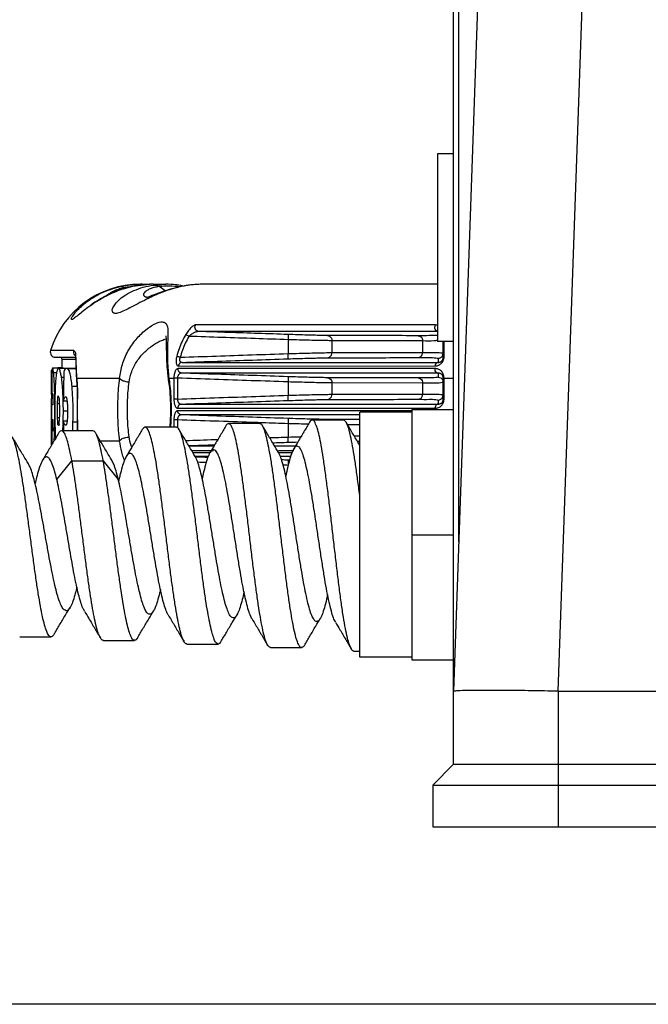
# Model space of a CAD drawing. Extents: x 0 to 1189, y 0 to 841.
# Drawn here: x 779 to 809, y 449 to 497 of the extents above; entities that cross this region are included whole.
import ezdxf
from ezdxf.enums import TextEntityAlignment as Align

# ---------------------------------------------------------------- set-up
doc = ezdxf.new("R2010")
doc.units = 0
doc.header["$LTSCALE"] = 65.395
doc.header["$MEASUREMENT"] = 0
doc.layers.get('0').update_dxf_attribs({"linetype": 'CONTINUOUS'})
doc.styles.get("Standard").update_dxf_attribs({"font": 'txt', "width": 0.8})
doc.styles.add('TEXTSTYLE_0', font='txt', dxfattribs={"width": 0.8})
doc.dimstyles.new('DIMSTYLE_2', dxfattribs={"dimtxt": 3.5, "dimasz": 3.5, "dimexe": 0.18, "dimexo": 0.0625, "dimgap": 0.09, "dimtad": 1, "dimdec": 3, "dimlfac": 2, "dimdsep": 46, "dimtxsty": 'Standard', "dimcen": 0.09, "dimadec": 0, "dimazin": 0, "dimtp": 0.001, "dimtm": 0.001, "dimtfac": 1, "dimtdec": 3, "dimtofl": 0, "dimtmove": 0, "dimatfit": 3, "dimfxl": 0, "dimtolj": 1, "dimarcsym": 0})

# ---------------------------------------------------------------- blocks, each defined once
blk = doc.blocks.new('*D2')
at = {"color": 2, "linetype": 'Continuous'}
for p, q in [((842.795, 525.468), (718.851, 525.468)), ((720.351, 525.468), (720.351, 487.468)), ((720.351, 449.468), (720.351, 487.468)), ((810.982, 449.468), (718.851, 449.468))]:
    blk.add_line(p, q, dxfattribs=at)
for points in [[(721.101, 521.968), (720.351, 525.468), (719.601, 521.968)], [(719.601, 452.968), (720.351, 449.468), (721.101, 452.968)]]:
    blk.add_solid(points, dxfattribs=at)
at = {"color": 2, "linetype": 'Continuous', "style": 'TEXTSTYLE_0', "width": 1.028571}
blk.add_text('152', height=3.5, rotation=90, dxfattribs=at).set_placement((719.476, 482.971), (719.476, 491.371), align=Align.FIT)

msp = doc.modelspace()

# ---------------------------------------------------------------- linework, layer by layer
at = {"color": 7, "linetype": 'Continuous'}
for p, q in [((801.7113, 520.6422), (799.74964, 464.4677)), ((799.74964, 460.9677), (799.74964, 518.7177)), ((798.97775, 490.2177), (798.97775, 481.2177)), ((799.74964, 490.2177), (798.97775, 490.2177)), ((784.74964, 483.9677), (784.77623, 483.9677)), ((785.35696, 483.9677), (785.35573, 483.9677)), ((785.35708, 483.9677), (785.97103, 483.9677)), ((787.10529, 483.92889), (787.10517, 483.92888)), ((798.97775, 483.9677), (787.7004, 483.9677)), ((785.17527, 483.34011), (785.17491, 483.34008)), ((799.74964, 481.2177), (798.97775, 481.2177)), ((799.24964, 480.46327), (799.24964, 481.2177)), ((780.68762, 480.4677), (781.65299, 480.4677)), ((780.99964, 479.94788), (780.99964, 480.3677)), ((780.55099, 479.94786), (780.54901, 479.94734)), ((781.05137, 479.94788), (780.5511, 479.94788)), ((780.99964, 479.9677), (780.79762, 479.9677)), ((781.32952, 479.93662), (780.82765, 479.93662)), ((781.27012, 479.91734), (781.22666, 479.92928)), ((781.67549, 479.9293), (781.27012, 479.9293)), ((781.67601, 479.91734), (781.27012, 479.91734)), ((780.73882, 479.72735), (780.59855, 479.72735)), ((781.08025, 479.50735), (780.97654, 479.50735)), ((799.24964, 478.46094), (799.24964, 479.47477)), ((781.72793, 479.06235), (781.48257, 479.06235)), ((780.56412, 478.48734), (780.50803, 478.48734)), ((780.53576, 478.72658), (780.55278, 478.68734)), ((781.24357, 478.36734), (781.06778, 478.36734)), ((781.17489, 478.57234), (781.18494, 478.57773)), ((781.74424, 477.4677), (781.74424, 478.4677)), ((780.87041, 478.24235), (780.78577, 478.24235)), ((781.26438, 477.89235), (781.06511, 477.89235)), ((797.74964, 477.9677), (799.74964, 477.9677)), ((797.74964, 477.9677), (797.74964, 465.9677)), ((780.53897, 477.48234), (780.56791, 477.48234)), ((780.86557, 477.56234), (780.78772, 477.56234)), ((794.47451, 477.46346), (792.97451, 477.46346)), ((797.74964, 477.8427), (795.24964, 477.8427)), ((795.24964, 466.0927), (795.24964, 477.8427)), ((780.55948, 477.05234), (780.54234, 477.05234)), ((781.24438, 477.40354), (781.06266, 477.40354)), ((781.19474, 477.22234), (781.17624, 477.21812)), ((781.74424, 477.35235), (781.52496, 477.35235)), ((786.47472, 477.11864), (784.97472, 477.11864)), ((790.47461, 477.29105), (788.97461, 477.29105)), ((782.47484, 476.94623), (780.97484, 476.94623)), ((797.74964, 471.9677), (799.74964, 471.9677)), ((778.9749, 467.07538), (780.4749, 467.07538)), ((782.97478, 466.90297), (784.47478, 466.90297)), ((786.97466, 466.73056), (788.47466, 466.73056)), ((790.97456, 466.55815), (792.47456, 466.55815)), ((794.97446, 466.38574), (795.24964, 466.38574)), ((797.74964, 466.0927), (795.24964, 466.0927)), ((797.74964, 465.9677), (799.74964, 465.9677)), ((804.74964, 464.4677), (908.99964, 464.4677)), ((799.74964, 460.9677), (798.74964, 459.9677)), ((799.74964, 460.9677), (908.99964, 460.9677)), ((798.74964, 459.9677), (908.99964, 459.9677)), ((798.74964, 459.9677), (798.74964, 457.9677)), ((798.74964, 457.9677), (908.99964, 457.9677))]:
    msp.add_line(p, q, dxfattribs=at)
at = {"color": 9, "linetype": 'Continuous'}
for p, q in [((799.99964, 471.62676), (799.99964, 518.96769)), ((806.35905, 510.72938), (804.74355, 464.4677)), ((783.99631, 483.76136), (783.96348, 483.81399)), ((785.35573, 483.9677), (784.37291, 483.85996)), ((784.37296, 483.85976), (784.37835, 483.86174)), ((784.37835, 483.86174), (784.37943, 483.86201)), ((785.39142, 483.92778), (785.96572, 483.9677)), ((785.94379, 483.64873), (785.63418, 483.87073)), ((787.10727, 483.92774), (787.10529, 483.92889)), ((798.88147, 482.01598), (787.39882, 482.01793)), ((791.82626, 481.31033), (791.82626, 480.64529)), ((798.26382, 481.25253), (793.92277, 481.2631)), ((793.92277, 481.2631), (793.92277, 480.69264)), ((798.26382, 481.25253), (798.26382, 480.70418)), ((781.57287, 480.79123), (780.44868, 480.79123)), ((781.65985, 480.3677), (780.99964, 480.3677)), ((793.92277, 480.69264), (798.26382, 480.70418)), ((799.00837, 480.41832), (799.00836, 480.22483)), ((798.85501, 479.92905), (786.55571, 479.93034)), ((786.57103, 480.04991), (798.8555, 480.05094)), ((781.70418, 479.44622), (781.70707, 479.4677)), ((781.70701, 479.4677), (783.75671, 479.4677)), ((786.11477, 479.4677), (786.08972, 479.39318)), ((786.11476, 479.4677), (786.35604, 479.4677)), ((786.35604, 479.4677), (786.35604, 478.46819)), ((786.52759, 479.46747), (786.52759, 478.46819)), ((799.00836, 479.70874), (799.00837, 479.51482)), ((799.28941, 478.46094), (799.28936, 479.4677)), ((799.28941, 479.4677), (799.74964, 479.4677)), ((791.82626, 479.28801), (791.82626, 478.64765)), ((798.26382, 479.22902), (793.92277, 479.24065)), ((793.92277, 479.24065), (793.92277, 478.69501)), ((798.26382, 479.22902), (798.26382, 478.70666)), ((781.74424, 478.4677), (781.74815, 478.4677)), ((781.74815, 477.4677), (781.74815, 478.4677)), ((786.52759, 478.46819), (786.35604, 478.46819)), ((793.92277, 478.69501), (798.26382, 478.70666)), ((799.00837, 478.42086), (799.00836, 478.22599)), ((799.24964, 478.46094), (799.28941, 478.46094)), ((786.52958, 478.02504), (798.8542, 478.02618)), ((797.74964, 477.90935), (786.52958, 477.91037)), ((781.74424, 477.4677), (781.74815, 477.4677)), ((786.35604, 477.46721), (786.35604, 477.11864)), ((786.52759, 477.46721), (786.35604, 477.46721)), ((786.52759, 477.46721), (786.52759, 477.11864)), ((791.82626, 477.28775), (791.82626, 476.64739)), ((795.24964, 477.23695), (794.66997, 477.23846)), ((794.9899, 476.69751), (795.24964, 476.69818)), ((782.8276, 476.4677), (783.75671, 476.4677)), ((787.20288, 476.00512), (788.25393, 476.0052)), ((791.365, 476.00548), (792.09151, 476.00555)), ((788.08507, 475.8854), (787.27457, 475.88545)), ((792.00361, 475.88512), (791.37333, 475.88517)), ((780.74964, 474.61935), (781.47133, 475.50324)), ((781.47133, 475.50324), (782.97133, 475.50324)), ((782.97133, 475.50324), (783.69302, 474.61935)), ((804.74964, 464.4677), (804.74964, 457.9677))]:
    msp.add_line(p, q, dxfattribs=at)
at = {"color": 7, "linetype": 'Continuous'}
for centre, radius, start, end in [((784.74964, 479.4677), 4.5, 90, 162.895364), ((780.68762, 480.7177), 0.25, 162.895359, 270), ((780.89964, 480.3677), 0.1, 0, 90)]:
    msp.add_arc(centre, radius, start, end, dxfattribs=at)
at = {"color": 9, "linetype": 'Continuous'}
for points in [[(782.24466, 483.1683), (782.47048, 483.31954), (782.86492, 483.53615), (783.318, 483.72293), (783.80034, 483.85996)], [(783.7578, 483.6806), (783.4035, 483.53777), (782.96435, 483.31873), (782.92324, 483.29579)], [(783.09975, 483.39747), (783.106, 483.40345), (783.22574, 483.49847), (783.37301, 483.59187), (783.54773, 483.67944), (783.74927, 483.7562), (783.96348, 483.81399)], [(785.04963, 483.25081), (784.62733, 483.0348), (784.24213, 482.83192), (783.9106, 482.6711), (783.65301, 482.58212), (783.48266, 482.58179), (783.40921, 482.67046), (783.43725, 482.83155), (783.56166, 483.03483), (783.76966, 483.25091), (784.0586, 483.46462), (784.43622, 483.66386)], [(783.92568, 483.73808), (783.88399, 483.72441), (783.7578, 483.6806)], [(783.80035, 483.85992), (783.85146, 483.86136), (783.90597, 483.846), (783.96349, 483.81395)], [(784.37291, 483.85996), (783.92568, 483.73808)], [(783.96348, 483.81399), (784.28595, 483.86439)], [(784.28595, 483.86439), (784.37786, 483.8743)], [(784.43622, 483.66386), (784.88829, 483.82419), (785.36613, 483.92418)], [(785.0862, 483.33799), (785.04827, 483.34158), (784.9539, 483.37596), (784.91285, 483.43849), (784.92442, 483.51755), (784.98249, 483.60187)], [(784.98249, 483.60187), (785.08377, 483.6856), (785.23062, 483.76418), (785.41766, 483.82825), (785.63418, 483.87073)], [(786.53983, 483.8177), (786.02546, 483.66402), (785.51243, 483.46471), (785.18602, 483.31679)], [(785.36613, 483.92418), (785.39142, 483.92778)], [(785.39143, 483.92774), (785.47084, 483.9255), (785.55194, 483.90645)], [(785.55194, 483.90645), (785.63418, 483.8707)], [(785.63418, 483.87073), (785.96497, 483.89337)], [(785.96497, 483.89337), (786.5394, 483.8698), (786.65637, 483.85511)], [(786.59801, 483.83195), (786.56628, 483.82426), (786.53983, 483.8177)], [(787.10727, 483.92778), (786.59801, 483.83195)], [(787.35085, 483.95378), (787.10727, 483.92778)], [(787.7004, 483.96763), (787.35085, 483.95378)], [(782.57803, 483.0861), (782.24145, 482.85231), (781.95386, 482.63139), (781.71912, 482.44269), (781.55294, 482.3172), (781.46224, 482.27458), (781.44858, 482.31896), (781.51078, 482.44104), (781.64802, 482.62428), (781.8586, 482.84762), (782.13576, 483.08648)], [(782.13576, 483.08648), (782.24466, 483.1683)], [(782.92324, 483.29579), (782.57803, 483.0861)], [(785.0834, 483.26736), (785.04963, 483.25081)], [(785.18602, 483.31679), (785.0834, 483.26736)], [(783.75671, 479.4677), (783.88999, 480.12014), (784.15908, 480.75466), (784.5482, 481.32568), (784.99261, 481.76823), (785.4079, 482.04742), (785.7323, 482.16101), (785.94154, 482.11948), (786.04612, 481.92593), (786.0697, 481.56001)], [(787.39882, 482.01793), (787.36552, 482.01196), (787.32268, 481.99334), (787.27017, 481.96069), (787.20762, 481.91183), (787.13524, 481.84393), (787.05798, 481.75801), (786.98494, 481.66171), (786.92322, 481.56446)], [(787.54559, 481.70473), (787.5101, 481.70214), (787.4656, 481.69296), (787.41206, 481.67648), (787.34921, 481.65152), (787.27746, 481.61658), (787.20187, 481.57211), (787.13148, 481.52203), (787.07305, 481.47127)], [(787.54559, 481.70473), (787.45165, 481.73635), (787.38581, 481.81482), (787.36639, 481.91828), (787.39882, 482.01793)], [(798.97775, 481.70291), (794.59108, 481.70371), (790.76093, 481.7043), (787.54559, 481.70473)], [(791.81537, 481.56015), (790.39177, 481.60835), (788.96851, 481.65654), (787.54559, 481.70473)], [(798.97585, 481.70891), (798.92695, 481.73492), (798.87, 481.8134), (798.8533, 481.91661), (798.88147, 482.01598)], [(798.97806, 482.00517), (798.94909, 482.01073), (798.88147, 482.01598)], [(784.21223, 479.28042), (784.3402, 479.78819), (784.59376, 480.28049), (784.95922, 480.72225), (785.3779, 481.06334), (785.77279, 481.27738), (785.9832, 481.34713)], [(786.06329, 481.36868), (786.05054, 480.99116), (786.04868, 480.26595), (786.11476, 479.4677)], [(786.06771, 481.49746), (786.06329, 481.36868)], [(786.0697, 481.56001), (786.06771, 481.49746)], [(786.92322, 481.56446), (786.74666, 481.22437), (786.60277, 480.87451), (786.49169, 480.51689)], [(787.07305, 481.47127), (786.90335, 481.14652), (786.76478, 480.81175), (786.65805, 480.47026)], [(787.07305, 481.47127), (787.00799, 481.50997), (786.95535, 481.54271), (786.92323, 481.56446)], [(791.82626, 481.31033), (790.24143, 481.36398), (788.65703, 481.41763), (787.07305, 481.47127)], [(793.70223, 481.51292), (793.46177, 481.51538), (793.13614, 481.52174), (792.73941, 481.53171), (792.29255, 481.54471), (791.81537, 481.56015)], [(791.81537, 481.56015), (791.82387, 481.52534), (791.82785, 481.43408), (791.82626, 481.31033)], [(793.92277, 481.2631), (793.65569, 481.26556), (793.29382, 481.27192), (792.85294, 481.28188), (792.3563, 481.29489), (791.82626, 481.31033)], [(798.0554, 481.50234), (796.50014, 481.50624), (795.04811, 481.50976), (793.70223, 481.51292)], [(793.70223, 481.51292), (793.81314, 481.47638), (793.89347, 481.38536), (793.92271, 481.2631)], [(798.98082, 481.51315), (798.89975, 481.51758), (798.5779, 481.50533), (798.0554, 481.50234)], [(798.0554, 481.50234), (798.16029, 481.46567), (798.23622, 481.37467), (798.26382, 481.25253)], [(798.9755, 481.27365), (798.80431, 481.25553), (798.26382, 481.25253)], [(799.29496, 480.66768), (799.297, 480.86499), (799.30156, 481.22143)], [(781.56545, 480.6757), (781.57287, 480.79123)], [(781.66196, 480.56706), (781.63166, 480.7358), (781.57287, 480.79123)], [(781.63957, 480.53577), (781.61026, 480.56918), (781.56545, 480.6757)], [(781.67312, 480.28781), (781.66196, 480.56706)], [(781.70701, 479.4677), (781.68204, 479.91087), (781.67312, 480.28781)], [(786.49169, 480.51689), (786.47019, 480.41346), (786.46074, 480.31255), (786.46367, 480.2258), (786.47583, 480.15897), (786.49387, 480.11043), (786.51618, 480.07685), (786.57103, 480.04991)], [(786.65805, 480.47026), (786.58736, 480.48933), (786.52911, 480.50566), (786.49169, 480.51689)], [(786.65805, 480.47026), (786.63643, 480.415), (786.62753, 480.3613), (786.63164, 480.31533), (786.64539, 480.28008), (786.66529, 480.25463), (786.74935, 480.22389)], [(786.65805, 480.47026), (788.38028, 480.52859), (790.10302, 480.58694), (791.82626, 480.64529)], [(786.74935, 480.22389), (788.43754, 480.28108), (790.12622, 480.33827), (791.81537, 480.39547)], [(791.81537, 480.39547), (791.82387, 480.43028), (791.82785, 480.52155), (791.82626, 480.64529)], [(791.81537, 480.39547), (792.29255, 480.41092), (792.73941, 480.42394), (793.13614, 480.43393), (793.46177, 480.44032), (793.70223, 480.44282)], [(791.82626, 480.64529), (792.3563, 480.66074), (792.85294, 480.67376), (793.29382, 480.68375), (793.65569, 480.69014), (793.92277, 480.69264)], [(793.70223, 480.44282), (793.81316, 480.47934), (793.89352, 480.57037), (793.92277, 480.69264)], [(793.70223, 480.44282), (795.04811, 480.44627), (796.50014, 480.45011), (798.0554, 480.45437)], [(798.0554, 480.45437), (798.16029, 480.49103), (798.23621, 480.58203), (798.26381, 480.70418)], [(798.0554, 480.45437), (798.57793, 480.45153), (798.89976, 480.43945), (799.00837, 480.41832)], [(798.26382, 480.70418), (798.80434, 480.70133), (799.13731, 480.68925), (799.24964, 480.66812)], [(799.00837, 480.41832), (799.12965, 480.45462), (799.21759, 480.54567)], [(799.19559, 480.2199), (799.24934, 480.30915), (799.28366, 480.41443)], [(799.21759, 480.54567), (799.24964, 480.66812)], [(799.24964, 480.46327), (799.2696, 480.4955), (799.28752, 480.49576)], [(799.28366, 480.41443), (799.29059, 480.45899)], [(799.29059, 480.45899), (799.29358, 480.50957)], [(799.29358, 480.50957), (799.29496, 480.66768)], [(786.55571, 479.93034), (786.52351, 479.92293), (786.48994, 479.90006), (786.45639, 479.86115), (786.42435, 479.80579), (786.3958, 479.73396), (786.37365, 479.64893), (786.36027, 479.55756), (786.35604, 479.4677)], [(786.73462, 479.70992), (786.63874, 479.74279), (786.57272, 479.82414), (786.55571, 479.93034)], [(786.74935, 480.22389), (786.66588, 480.19904), (786.60185, 480.13657), (786.57103, 480.04991)], [(786.74935, 480.22389), (790.15792, 480.22408), (794.25504, 480.22439), (799.00836, 480.22483)], [(799.1121, 479.84285), (799.08081, 479.86442), (799.00736, 479.90102), (798.9309, 479.9223), (798.85501, 479.92905)], [(799.00836, 479.70874), (798.92611, 479.74199), (798.86956, 479.82323), (798.85502, 479.92905)], [(799.00836, 480.22483), (798.93677, 480.19965), (798.88192, 480.13726), (798.8555, 480.05094)], [(798.8555, 480.05094), (798.90848, 480.05424), (798.96236, 480.06457), (799.01754, 480.08304), (799.07461, 480.1118), (799.13421, 480.155), (799.19559, 480.2199)], [(799.20561, 479.74566), (799.14797, 479.81246), (799.1121, 479.84285)], [(781.70882, 479.44652), (781.70701, 479.4677)], [(781.74815, 478.4677), (781.73771, 478.98036), (781.70882, 479.44652)], [(783.67432, 477.9677), (783.68342, 478.47625), (783.71102, 478.98136), (783.75671, 479.4677)], [(783.75676, 479.4677), (783.84966, 479.38723), (784.01093, 479.32091), (784.21222, 479.2804)], [(786.11476, 479.4677), (786.12511, 479.39762)], [(786.12511, 479.39762), (786.17558, 478.9795), (786.21246, 478.47478), (786.22465, 477.9677)], [(786.52759, 479.46747), (786.45517, 479.46755), (786.39516, 479.46762), (786.35604, 479.4677)], [(786.73462, 479.70992), (786.69986, 479.70656), (786.66403, 479.69499), (786.62862, 479.6749), (786.59523, 479.64603), (786.56588, 479.60835), (786.54361, 479.56352), (786.53076, 479.51517), (786.52759, 479.46747)], [(791.82626, 479.28801), (790.05951, 479.34784), (788.29329, 479.40766), (786.52759, 479.46747)], [(799.00836, 479.70874), (794.2488, 479.70928), (790.14668, 479.70967), (786.73462, 479.70992)], [(791.81537, 479.53784), (790.1213, 479.59521), (788.42772, 479.65256), (786.73462, 479.70992)], [(793.70223, 479.49048), (793.46177, 479.49298), (793.13614, 479.49938), (792.73941, 479.50937), (792.29255, 479.52239), (791.81537, 479.53784)], [(791.81537, 479.53784), (791.82387, 479.50304), (791.82785, 479.41178), (791.82626, 479.28801)], [(798.0554, 479.47883), (796.50014, 479.48312), (795.04811, 479.487), (793.70223, 479.49048)], [(793.70223, 479.49048), (793.81314, 479.45394), (793.89348, 479.36291), (793.92271, 479.24065)], [(799.00837, 479.51482), (798.89976, 479.49371), (798.57793, 479.48165), (798.0554, 479.47883)], [(798.0554, 479.47883), (798.1603, 479.44217), (798.23622, 479.35117), (798.26382, 479.22902)], [(799.00837, 479.51482), (799.12963, 479.47851), (799.21757, 479.38747)], [(799.27971, 479.57158), (799.2507, 479.66508), (799.20561, 479.74566)], [(799.21757, 479.38747), (799.24962, 479.26503)], [(799.24964, 479.47477), (799.28936, 479.4677)], [(799.28936, 479.4677), (799.27971, 479.57158)], [(784.13027, 477.9677), (784.13935, 478.41356), (784.16674, 478.85437), (784.21223, 479.28042)], [(793.92277, 479.24065), (793.65569, 479.24315), (793.29382, 479.24955), (792.85294, 479.25954), (792.3563, 479.27257), (791.82626, 479.28801)], [(799.24964, 479.26503), (799.13731, 479.24391), (798.80435, 479.23185), (798.26382, 479.22902)], [(786.35604, 478.46819), (786.35888, 478.38751), (786.36752, 478.30828), (786.38164, 478.23486), (786.40029, 478.17095), (786.42226, 478.11855), (786.44669, 478.07787), (786.47309, 478.04863), (786.52958, 478.02504)], [(786.52759, 478.46819), (788.29329, 478.528), (790.05951, 478.58782), (791.82626, 478.64765)], [(786.52759, 478.46819), (786.52948, 478.42337), (786.53768, 478.37947), (786.55194, 478.33889), (786.57124, 478.3037), (786.59434, 478.27496), (786.62027, 478.25278), (786.6485, 478.237), (786.70948, 478.2249)], [(786.70948, 478.2249), (788.41095, 478.28253), (790.11292, 478.34017), (791.81537, 478.39782)], [(791.81537, 478.39782), (791.82387, 478.43264), (791.82785, 478.5239), (791.82626, 478.64765)], [(791.81537, 478.39782), (792.29255, 478.41327), (792.73941, 478.4263), (793.13614, 478.43629), (793.46177, 478.44268), (793.70223, 478.44519)], [(791.82626, 478.64765), (792.3563, 478.66309), (792.85294, 478.67612), (793.29382, 478.68611), (793.65569, 478.69251), (793.92277, 478.69501)], [(793.70223, 478.44519), (793.81316, 478.48171), (793.89352, 478.57273), (793.92277, 478.69501)], [(793.70223, 478.44519), (795.04811, 478.44867), (796.50014, 478.45255), (798.0554, 478.45685)], [(798.0554, 478.45685), (798.16029, 478.49351), (798.23621, 478.58451), (798.26381, 478.70666)], [(798.0554, 478.45685), (798.57794, 478.45402), (798.89976, 478.44197), (799.00837, 478.42086)], [(798.26382, 478.70666), (798.80435, 478.70383), (799.13731, 478.69177), (799.24964, 478.67066)], [(799.00837, 478.42086), (799.12965, 478.45716), (799.21759, 478.54821)], [(799.21759, 478.54821), (799.24964, 478.67066)], [(799.27769, 478.35906), (799.28941, 478.46094)], [(783.75671, 476.4677), (783.71102, 476.95406), (783.68343, 477.45898), (783.67432, 477.9677)], [(784.21223, 476.65498), (784.16673, 477.08105), (784.13936, 477.52181), (784.13027, 477.9677)], [(786.22465, 477.9677), (786.21247, 477.46076), (786.19023, 477.11841)], [(786.52958, 477.91037), (786.47309, 477.88677), (786.44669, 477.85754), (786.42226, 477.81685), (786.40029, 477.76445), (786.38164, 477.70054), (786.36752, 477.62712), (786.35888, 477.54789), (786.35604, 477.46721)], [(786.70948, 478.2249), (786.61902, 478.1957), (786.55346, 478.12287), (786.52958, 478.02504)], [(786.70948, 477.71051), (786.61902, 477.73971), (786.55346, 477.81253), (786.52958, 477.91037)], [(786.70948, 478.2249), (790.12762, 478.22512), (794.23815, 478.22548), (799.00836, 478.22599)], [(799.00836, 478.22599), (798.93078, 478.19643), (798.87464, 478.12367), (798.8542, 478.02618)], [(798.8542, 478.02618), (798.92435, 478.0317), (798.99472, 478.04891), (799.06406, 478.07899), (799.13114, 478.12396), (799.19376, 478.18704)], [(799.19376, 478.18704), (799.24487, 478.26727), (799.27769, 478.35906)], [(781.73735, 476.94617), (781.74352, 477.12501), (781.74815, 477.4677)], [(786.70948, 477.71051), (786.6485, 477.6984), (786.62027, 477.68262), (786.59434, 477.66044), (786.57124, 477.6317), (786.55194, 477.59651), (786.53768, 477.55594), (786.52948, 477.51203), (786.52759, 477.46721)], [(790.47605, 477.33348), (790.05951, 477.34758), (788.29329, 477.4074), (786.52759, 477.46721)], [(795.24963, 477.70982), (794.23815, 477.70993), (790.12761, 477.71028), (786.70948, 477.71051)], [(791.81537, 477.53758), (790.11292, 477.59523), (788.41095, 477.65287), (786.70948, 477.71051)], [(792.97551, 477.50293), (792.73941, 477.50911), (792.29255, 477.52213), (791.81537, 477.53758)], [(791.81537, 477.53758), (791.82387, 477.50278), (791.82785, 477.41152), (791.82626, 477.28775)], [(793.13614, 477.49912), (792.97551, 477.50293)], [(793.70223, 477.49022), (793.46177, 477.49272), (793.13614, 477.49912)], [(794.47458, 477.48823), (793.70223, 477.49022)], [(793.70223, 477.49022), (793.78608, 477.46898)], [(794.60066, 477.4879), (794.47458, 477.48823)], [(795.24964, 477.4862), (795.04811, 477.48673), (794.60066, 477.4879)], [(790.60938, 477.32896), (790.47605, 477.33348)], [(791.82626, 477.28775), (790.60938, 477.32896)], [(792.79232, 477.26079), (792.3563, 477.27231), (791.82626, 477.28775)], [(783.75671, 476.4677), (783.84963, 476.54817), (784.01092, 476.61449), (784.21222, 476.65499)], [(784.33551, 476.15978), (784.30929, 476.23419), (784.21223, 476.65498)], [(786.91913, 476.48119), (788.29329, 476.52774), (788.4623, 476.53347)], [(790.93789, 476.61731), (791.82626, 476.64739)], [(791.81537, 476.39756), (791.82387, 476.43238), (791.82785, 476.52364), (791.82626, 476.64739)], [(791.82626, 476.64739), (792.3563, 476.66283), (792.44066, 476.66515)], [(783.9387, 475.66985), (783.85752, 475.9268), (783.75671, 476.4677)], [(787.06472, 476.23667), (788.31143, 476.2789)], [(787.07136, 476.22551), (788.27975, 476.2256)], [(791.08317, 476.37277), (791.81537, 476.39756)], [(791.17059, 476.22582), (792.18033, 476.22591)], [(791.81537, 476.39756), (792.29149, 476.41298)], [(792.18033, 476.22591), (792.25376, 476.22592)], [(795.13746, 476.44864), (795.24964, 476.44894)], [(783.98671, 475.54429), (783.9387, 475.66985)], [(788.00085, 475.71143), (787.37219, 475.71147)], [(787.98401, 475.66969), (787.38867, 475.68985)], [(791.94411, 475.7112), (791.44997, 475.71124)], [(791.81537, 475.53993), (791.51137, 475.55023)], [(791.89116, 475.53739), (791.81537, 475.53993)], [(791.81537, 475.53993), (791.82387, 475.50513), (791.82785, 475.41387), (791.82626, 475.29011)], [(787.90157, 475.42302), (787.49534, 475.43678)], [(791.82626, 475.29011), (791.58534, 475.29827)]]:
    msp.add_spline(points, degree=3, dxfattribs=at)
at = {"color": 7, "linetype": 'Continuous'}
for points in [[(784.37827, 483.86208), (784.01116, 483.76671), (783.48294, 483.57642), (783.05685, 483.37716), (782.70326, 483.18112), (782.44714, 483.02409), (782.37573, 482.98031)], [(783.80034, 483.85996), (783.95382, 483.89142)], [(783.95382, 483.89142), (784.37026, 483.94913)], [(784.37026, 483.94913), (784.74989, 483.9676)], [(785.35573, 483.96768), (785.05603, 483.95778), (784.3794, 483.86213)], [(784.74989, 483.9676), (784.77121, 483.96768)], [(785.04399, 483.95965), (784.77123, 483.96758)], [(784.77623, 483.96768), (784.85704, 483.96697), (784.96006, 483.96394)], [(787.10529, 483.92887), (786.82162, 483.88363), (786.25263, 483.74796), (785.7589, 483.58932), (785.37052, 483.44643), (785.10884, 483.34899), (785.054, 483.3315)], [(786.76125, 483.89439), (786.43763, 483.94229), (785.96577, 483.96756)], [(786.90149, 483.89818), (786.87068, 483.89281)], [(787.08799, 483.92658), (786.90149, 483.89818)], [(787.70232, 483.96767), (787.10517, 483.92888)], [(785.96497, 481.49878), (785.98495, 481.36297), (785.99277, 481.09665), (785.9943, 480.7326), (786.00517, 480.28545), (786.04286, 479.76447), (786.07958, 479.46324)], [(781.64682, 480.54959), (781.65607, 480.43821), (781.66282, 480.31239), (781.66806, 480.15332), (781.67401, 479.96301), (781.68362, 479.74365)], [(799.00836, 480.22483), (799.06757, 480.23046), (799.09812, 480.23946), (799.12969, 480.25394), (799.16261, 480.27609), (799.19645, 480.30985), (799.226, 480.35677), (799.24456, 480.41249), (799.24964, 480.46327)], [(780.50379, 478.72658), (780.50382, 479.81734)], [(780.50382, 479.81734), (780.50382, 479.85234)], [(780.5102, 479.81734), (780.50945, 479.37402), (780.50872, 478.93068), (780.5084, 478.72662)], [(780.54901, 479.94734), (780.51994, 479.8773), (780.5102, 479.81734)], [(780.57293, 479.93018), (780.55082, 479.94825)], [(780.59855, 479.72735), (780.58056, 479.85405), (780.57293, 479.93018)], [(780.82767, 479.93575), (780.79955, 479.91856), (780.76836, 479.85055), (780.73969, 479.73292), (780.7138, 479.56734)], [(780.76915, 479.95009), (780.78193, 479.9618)], [(780.78193, 479.9618), (780.79647, 479.9627)], [(780.92848, 479.73471), (780.90395, 479.81912), (780.86788, 479.90266), (780.83288, 479.93599), (780.82767, 479.93575)], [(781.06828, 479.94263), (781.0511, 479.94825)], [(781.07324, 479.93028), (781.06828, 479.94263)], [(781.22665, 479.92858), (781.20437, 479.92599), (781.14187, 479.8791), (781.08322, 479.77734)], [(781.48257, 479.06235), (781.43951, 479.40926), (781.38733, 479.67674), (781.32962, 479.84946), (781.27012, 479.91734)], [(781.34296, 479.92915), (781.32879, 479.93289)], [(780.61583, 479.54064), (780.59855, 479.72735)], [(780.65245, 478.55735), (780.64418, 478.93827), (780.63154, 479.27242), (780.61583, 479.54064)], [(780.7138, 479.56734), (780.68888, 479.28338), (780.67096, 478.90624), (780.66196, 478.55712)], [(780.97654, 479.50735), (780.94043, 479.68668), (780.92848, 479.73471)], [(781.05969, 478.36328), (781.04189, 478.80711), (781.01334, 479.19655), (780.97654, 479.50735)], [(781.07805, 479.30738), (781.0729, 478.83738), (781.07008, 478.57898)], [(781.08322, 479.77734), (781.07805, 479.30738)], [(781.68362, 479.74365), (781.69989, 479.49802), (781.70239, 479.46732)], [(781.70239, 479.46732), (781.70417, 479.44622)], [(781.70415, 479.44618), (781.7226, 479.19443)], [(786.07958, 479.46324), (786.08978, 479.39319)], [(786.08974, 479.39308), (786.13896, 479.00953), (786.1847, 478.38836), (786.19345, 477.9677)], [(799.05007, 479.70639), (799.00836, 479.70874)], [(799.22695, 479.57735), (799.20175, 479.61869), (799.16974, 479.65259), (799.13263, 479.67859), (799.09214, 479.69649), (799.05007, 479.70639)], [(799.24962, 479.47477), (799.2436, 479.52897), (799.22695, 479.57735)], [(781.52496, 477.35235), (781.53094, 477.9395), (781.51643, 478.52), (781.48257, 479.06235)], [(781.7226, 479.19443), (781.74162, 478.72329), (781.74424, 478.4677)], [(780.50378, 478.19234), (780.50378, 478.48734)], [(780.50379, 478.68734), (780.50379, 478.72658)], [(780.50803, 478.48734), (780.51838, 478.65831), (780.53335, 478.72558), (780.53446, 478.72487)], [(780.5084, 478.72662), (780.50834, 478.68741)], [(780.55278, 478.68734), (780.55856, 478.62965), (780.56348, 478.5168), (780.56679, 478.36301)], [(780.56679, 478.36301), (780.56791, 478.18734)], [(780.65217, 477.27735), (780.65491, 477.70299), (780.655, 478.13134), (780.65324, 478.46426)], [(780.65324, 478.46426), (780.65245, 478.55735)], [(780.66045, 478.4643), (780.6579, 478.06883), (780.65831, 477.67099), (780.66168, 477.27734)], [(780.66196, 478.55712), (780.66045, 478.4643)], [(780.78577, 478.24235), (780.79263, 478.4148), (780.80422, 478.5457), (780.81875, 478.61386), (780.82155, 478.61331)], [(780.82155, 478.61331), (780.85029, 478.5429), (780.86283, 478.41062), (780.87041, 478.23735)], [(781.06511, 477.89235), (781.05969, 478.36328)], [(781.07008, 478.57898), (781.06778, 478.36734)], [(781.06778, 478.36734), (781.10141, 478.47288), (781.13726, 478.54157), (781.17489, 478.57234)], [(781.18402, 478.57456), (781.20508, 478.55606), (781.21955, 478.5122), (781.23284, 478.44641)], [(781.23284, 478.44641), (781.24442, 478.36108)], [(799.00836, 478.22599), (799.04726, 478.22798), (799.08628, 478.23646), (799.12473, 478.25212), (799.16192, 478.27609), (799.19662, 478.31018), (799.22493, 478.35398), (799.2431, 478.40446), (799.24959, 478.46094)], [(780.50376, 477.48234), (780.50377, 477.91484), (780.50378, 478.19234)], [(780.50452, 478.19234), (780.50437, 477.71716), (780.50462, 477.48229)], [(780.56791, 478.18734), (780.51751, 478.19068), (780.50501, 478.19383)], [(780.78772, 477.56234), (780.78415, 477.78659), (780.7835, 478.01534)], [(780.7835, 478.01534), (780.78577, 478.24235)], [(780.87041, 478.23735), (780.8751, 477.97061), (780.87344, 477.69936), (780.86557, 477.44235)], [(781.06011, 477.4459), (781.06511, 477.89235)], [(781.24442, 478.36108), (781.25378, 478.25936)], [(781.26438, 478.02234), (781.26763, 477.88403), (781.26681, 477.74347), (781.262, 477.60805), (781.25347, 477.4848)], [(781.25378, 478.25936), (781.26054, 478.14501), (781.26438, 478.02234)], [(786.19345, 477.9677), (786.18545, 477.56542), (786.15745, 477.11829)], [(780.50375, 476.97234), (780.50376, 477.48234)], [(780.50462, 477.48229), (780.5051, 477.24703)], [(780.53895, 477.33042), (780.53897, 477.48234)], [(780.56791, 477.48234), (780.56724, 477.28962), (780.56713, 477.27892)], [(780.79395, 477.43969), (780.78772, 477.56234)], [(780.83713, 477.19675), (780.80652, 477.2463), (780.79451, 477.38044), (780.79395, 477.43969)], [(780.86557, 477.44235), (780.85426, 477.28797), (780.83889, 477.1961), (780.83713, 477.19675)], [(781.05902, 477.40369), (781.06011, 477.4459)], [(781.25347, 477.4848), (781.24175, 477.38003), (781.22753, 477.29893), (781.21525, 477.24376)], [(781.74424, 477.4677), (781.74118, 477.19159), (781.73324, 476.94612)], [(792.97473, 477.45704), (792.92091, 477.444), (792.84494, 477.35736)], [(794.84999, 466.49183), (794.76449, 466.68629), (794.66746, 467.02133), (794.57043, 467.47047), (794.4734, 468.02313), (794.37637, 468.66636), (794.27934, 469.3851), (794.18231, 470.1626), (794.08528, 470.98075), (793.98825, 471.82053), (793.89122, 472.66246), (793.79419, 473.48701), (793.69716, 474.27512), (793.60013, 475.00858), (793.5031, 475.67048), (793.40607, 476.24558), (793.30904, 476.72069), (793.21201, 477.08497), (793.11497, 477.33013), (793.01794, 477.45067), (792.97473, 477.45704)], [(794.60205, 477.35753), (794.57289, 477.39794), (794.47621, 477.46344), (794.47451, 477.46344)], [(780.50375, 476.92177), (780.50375, 476.97234)], [(780.5051, 477.24703), (780.50603, 476.97213)], [(780.50603, 476.97213), (780.50625, 476.92159)], [(780.54008, 477.18364), (780.53895, 477.33042)], [(780.54234, 477.05234), (780.54008, 477.18364)], [(780.54554, 476.97167), (780.54234, 477.05234)], [(780.55291, 476.92155), (780.54554, 476.97167)], [(780.55948, 476.97234), (780.55324, 476.92247), (780.55291, 476.92155)], [(780.56257, 477.05165), (780.55948, 476.97234)], [(780.56428, 477.11318), (780.56257, 477.05165)], [(780.56713, 477.27892), (780.56428, 477.11318)], [(780.62829, 476.4761), (780.64123, 476.79365), (780.65217, 477.27735)], [(780.66168, 477.27734), (780.67035, 476.91499), (780.67368, 476.82098)], [(781.0392, 476.94174), (781.04382, 477.02325), (781.05324, 477.22779)], [(781.05324, 477.22779), (781.05902, 477.40369)], [(781.06266, 477.40354), (781.06511, 477.2206)], [(781.10398, 477.28913), (781.06266, 477.40354)], [(781.06511, 477.2206), (781.06878, 476.94748)], [(781.17631, 477.21923), (781.14827, 477.22828), (781.10398, 477.28913)], [(781.21525, 477.24376), (781.19474, 477.22234)], [(781.51126, 476.94618), (781.51804, 477.09081), (781.52496, 477.35235)], [(784.84018, 477.00412), (784.57211, 476.55052), (784.29132, 476.0777), (784.07811, 475.7207)], [(784.97467, 477.11793), (784.96442, 477.11796), (784.86739, 477.04565), (784.83925, 477.00469)], [(786.83845, 466.84126), (786.808, 466.90885), (786.71097, 467.17283), (786.61394, 467.54747), (786.51691, 468.02391), (786.41988, 468.59097), (786.32285, 469.23535), (786.22582, 469.94199), (786.12879, 470.69444), (786.03176, 471.47517), (785.93473, 472.26606), (785.8377, 473.04877), (785.74067, 473.80516), (785.64364, 474.51777), (785.54661, 475.17015), (785.44958, 475.74728), (785.35255, 476.23591), (785.25552, 476.62487), (785.15848, 476.9053), (785.06145, 477.07088), (784.97467, 477.11793)], [(786.61233, 477.00694), (786.54848, 477.08409), (786.47443, 477.11587)], [(787.37219, 475.7225), (787.155, 476.08504), (786.87372, 476.55746), (786.60867, 477.00494)], [(788.47469, 466.73095), (788.38539, 466.78195), (788.28871, 466.95218), (788.19203, 467.2375), (788.09535, 467.63117), (787.99867, 468.12396), (787.90199, 468.70437), (787.80531, 469.35892), (787.70863, 470.07242), (787.61195, 470.82838), (787.51527, 471.60933), (787.41859, 472.39727), (787.32191, 473.17407), (787.22523, 473.92187), (787.12855, 474.62352), (787.03187, 475.26296), (786.9352, 475.82558), (786.83852, 476.29855), (786.74184, 476.67115), (786.64516, 476.93496), (786.61233, 477.00694)], [(788.84432, 477.18003), (788.57718, 476.72731), (788.29744, 476.2553), (788.08507, 475.89878)], [(788.97419, 477.28639), (788.94267, 477.28435), (788.8444, 477.17999)], [(790.84344, 466.66571), (790.78625, 466.79288), (790.68922, 467.09173), (790.59219, 467.50308), (790.49515, 468.01724), (790.39812, 468.62213), (790.30109, 469.30359), (790.20406, 470.04571), (790.10703, 470.83121), (790.01, 471.64182), (789.91297, 472.45872), (789.81594, 473.26297), (789.71891, 474.03595), (789.62188, 474.75981), (789.52485, 475.41785), (789.42782, 475.99493), (789.33079, 476.4778), (789.23376, 476.85542), (789.13673, 477.11921), (789.0397, 477.26324), (788.97419, 477.28639)], [(790.60475, 477.18098), (790.51234, 477.2817), (790.47495, 477.28563)], [(791.36501, 475.90038), (791.1487, 476.26246), (790.86848, 476.73413), (790.60437, 477.18078)], [(792.47412, 466.56237), (792.44593, 466.56362), (792.34925, 466.66254), (792.25257, 466.88334), (792.15589, 467.22074), (792.05922, 467.66682), (791.96254, 468.21113), (791.86586, 468.84101), (791.76918, 469.54183), (791.6725, 470.29737), (791.57582, 471.09016), (791.47914, 471.9019), (791.38246, 472.7139), (791.28578, 473.50747), (791.1891, 474.26439), (791.09242, 474.96731), (790.99574, 475.60014), (790.89906, 476.14843), (790.80238, 476.5997), (790.7057, 476.94372), (790.60902, 477.17275), (790.60475, 477.18098)], [(792.84822, 477.35573), (792.58192, 476.90382), (792.30311, 476.43254), (792.0915, 476.07646)], [(795.24964, 476.26012), (795.14285, 476.43955), (794.86359, 476.91053), (794.60032, 477.35642)], [(795.24964, 473.85447), (795.15296, 474.61702), (795.05628, 475.31748), (794.9596, 475.93983), (794.86292, 476.46987), (794.76624, 476.89555), (794.66957, 477.20724), (794.60205, 477.35753)], [(779.38847, 475.36549), (779.16918, 475.72904), (778.8854, 476.2032), (778.61817, 476.65262)], [(780.47488, 467.07576), (780.46722, 467.07574), (780.36706, 467.14537), (780.26689, 467.33392), (780.16673, 467.63651), (780.06657, 468.04548), (779.9664, 468.55054), (779.86624, 469.13905), (779.76607, 469.79634), (779.66591, 470.50606), (779.56574, 471.2506), (779.46558, 472.01152), (779.36542, 472.77), (779.26525, 473.50733), (779.16509, 474.20534), (779.06492, 474.84687), (778.96476, 475.41619), (778.86459, 475.89937), (778.76443, 476.28463), (778.66427, 476.56265), (778.62127, 476.65443)], [(780.83577, 476.82799), (780.56666, 476.37341), (780.28471, 475.8997), (780.07056, 475.54218)], [(780.50373, 476.26768), (780.50374, 476.79734)], [(780.50374, 476.79734), (780.50375, 476.92177)], [(780.50625, 476.92159), (780.50687, 476.79734)], [(780.50687, 476.79734), (780.51132, 476.40363), (780.51393, 476.28553)], [(780.67368, 476.82098), (780.68415, 476.59597), (780.68537, 476.57449)], [(780.97484, 476.94609), (780.9704, 476.9461), (780.87022, 476.87918), (780.83408, 476.82903)], [(781.47133, 475.50324), (781.37115, 476.01015), (781.27096, 476.41636), (781.17077, 476.71201), (781.07059, 476.88999), (780.97484, 476.94609)], [(782.61598, 476.83056), (782.57067, 476.88989), (782.47484, 476.9461)], [(783.37999, 475.54422), (783.16181, 475.90724), (782.87934, 476.3805), (782.61326, 476.8289)], [(782.97133, 475.50324), (782.87117, 476.01005), (782.771, 476.41621), (782.67084, 476.71186), (782.61598, 476.83056)], [(788.25394, 476.04089), (788.15612, 475.99311), (788.08327, 475.8998)], [(790.08711, 467.94698), (790.03382, 468.05375), (789.9295, 468.33527), (789.82518, 468.71339), (789.72087, 469.17779), (789.61655, 469.71585), (789.51223, 470.313), (789.40792, 470.95315), (789.3036, 471.61904), (789.19928, 472.29282), (789.09497, 472.95643), (788.99065, 473.59212), (788.88633, 474.18295), (788.78202, 474.7132), (788.6777, 475.1688), (788.57338, 475.53774), (788.46907, 475.81032), (788.36475, 475.97946), (788.26043, 476.04086), (788.25394, 476.04089)], [(792.09157, 476.07642), (792.01583, 475.92083), (791.91151, 475.6159), (791.8072, 475.21398), (791.71206, 474.77206)], [(792.25355, 476.21066), (792.22446, 476.20899), (792.12015, 476.12039), (792.09157, 476.07642)], [(794.09491, 467.77045), (793.99784, 467.98027), (793.89353, 468.30908), (793.78921, 468.73513), (793.68489, 469.2468), (793.58058, 469.83024), (793.47626, 470.46966), (793.37195, 471.14784), (793.26763, 471.84654), (793.16331, 472.54703), (793.059, 473.23054), (792.95468, 473.87881), (792.85036, 474.47458), (792.74605, 475.002), (792.64173, 475.4471), (792.53741, 475.79813), (792.4331, 476.04591), (792.32878, 476.18402), (792.25355, 476.21066)], [(780.07091, 475.54196), (779.99474, 475.39113), (779.8869, 475.09392), (779.77905, 474.70806), (779.70969, 474.41826)], [(780.25423, 475.69291), (780.21043, 475.68739), (780.10258, 475.59094), (780.07091, 475.54196)], [(780.74964, 474.61935), (780.6418, 475.02465), (780.53396, 475.34152), (780.42611, 475.56114), (780.31827, 475.67745), (780.25423, 475.69291)], [(783.69302, 474.61935), (783.58481, 475.02588), (783.4766, 475.34335), (783.37954, 475.54396)], [(784.07852, 475.72047), (783.98346, 475.52203), (783.87914, 475.21304), (783.77482, 474.81792), (783.72715, 474.61179)], [(784.25423, 475.86534), (784.19209, 475.85016), (784.08777, 475.7364), (784.07852, 475.72047)], [(786.08088, 468.12518), (786.06979, 468.14614), (785.96547, 468.38234), (785.86115, 468.71397), (785.75684, 469.13192), (785.65252, 469.62482), (785.5482, 470.1793), (785.44389, 470.78038), (785.33957, 471.41188), (785.23525, 472.05681), (785.13094, 472.69788), (785.02662, 473.31796), (784.9223, 473.90048), (784.81799, 474.42995), (784.71367, 474.89231), (784.60936, 475.27534), (784.50504, 475.56898), (784.40072, 475.76556), (784.29641, 475.86005), (784.25423, 475.86534)], [(789.19744, 467.98122), (789.10693, 468.0207), (789.00282, 468.16509), (788.89871, 468.41052), (788.79459, 468.75023), (788.69048, 469.17494), (788.58636, 469.67314), (788.48225, 470.23139), (788.37814, 470.83466), (788.27402, 471.46676), (788.16991, 472.11079), (788.0658, 472.74953), (787.96168, 473.36598), (787.85757, 473.94375), (787.75345, 474.46752), (787.64934, 474.92346), (787.54523, 475.29955), (787.44111, 475.58597), (787.37209, 475.72244)], [(788.08327, 475.8998), (788.0518, 475.83774), (787.94748, 475.57914), (787.84317, 475.22446), (787.73885, 474.78341), (787.71044, 474.65013)], [(793.19703, 467.81086), (793.16737, 467.8127), (793.06325, 467.89981), (792.95914, 468.09518), (792.85503, 468.39337), (792.75091, 468.7862), (792.6468, 469.263), (792.54269, 469.81087), (792.43857, 470.41506), (792.33446, 471.05932), (792.23034, 471.7264), (792.12623, 472.39846), (792.02212, 473.05758), (791.918, 473.68619), (791.81389, 474.26763), (791.70978, 474.78647), (791.60566, 475.22903), (791.50155, 475.58368), (791.39743, 475.84115), (791.36684, 475.90142)], [(781.19782, 468.32549), (781.096, 468.37181), (780.98779, 468.52147), (780.87959, 468.76996), (780.77138, 469.10987), (780.66317, 469.53118), (780.55496, 470.02155), (780.44675, 470.56667), (780.33854, 471.15073), (780.23033, 471.75679), (780.12212, 472.36736), (780.01391, 472.96484), (779.90571, 473.53206), (779.7975, 474.05278), (779.68929, 474.51211), (779.58108, 474.89701), (779.47287, 475.19657), (779.38795, 475.36517)], [(782.83722, 467.01892), (782.82976, 467.03372), (782.73273, 467.2642), (782.6357, 467.60326), (782.53866, 468.04288), (782.44163, 468.5727), (782.3446, 469.1803), (782.24757, 469.85147), (782.15054, 470.57055), (782.05351, 471.3208), (781.95648, 472.08479), (781.85945, 472.8448), (781.76242, 473.58322), (781.66539, 474.28298), (781.56836, 474.92794), (781.47133, 475.50324)], [(784.47492, 466.90822), (784.42153, 466.92068), (784.32485, 467.04267), (784.22817, 467.27775), (784.13149, 467.62031), (784.03481, 468.06231), (783.93813, 468.59339), (783.84145, 469.20122), (783.74477, 469.87167), (783.64809, 470.58922), (783.55141, 471.33729), (783.45473, 472.09861), (783.35805, 472.85567), (783.26137, 473.59104), (783.16469, 474.28786), (783.06801, 474.93015), (782.97133, 475.50324)], [(782.07478, 468.30413), (782.00144, 468.4492), (781.89712, 468.736), (781.79281, 469.10861), (781.68849, 469.55684), (781.58418, 470.06854), (781.47986, 470.62984), (781.37554, 471.22561), (781.27123, 471.83983), (781.16691, 472.456), (781.06259, 473.05764), (780.95828, 473.62867), (780.85396, 474.15389), (780.74964, 474.61935)], [(785.19754, 468.15625), (785.15061, 468.16333), (785.0465, 468.25978), (784.94238, 468.45485), (784.83827, 468.7431), (784.73416, 469.11664), (784.63004, 469.56529), (784.52593, 470.07693), (784.42181, 470.63775), (784.3177, 471.2327), (784.21359, 471.84583), (784.10947, 472.46076), (784.00536, 473.06107), (783.90125, 473.63081), (783.79713, 474.15486), (783.69302, 474.61935)], [(783.72715, 474.61179), (783.71025, 474.53501)], [(781.71296, 469.45902), (781.63705, 469.16138), (781.52884, 468.80805), (781.42063, 468.54659), (781.38534, 468.47979)], [(785.71373, 469.34399), (785.67118, 469.16435), (785.56707, 468.77935), (785.46295, 468.48025), (785.37549, 468.30229)], [(789.71313, 469.22367), (789.6275, 468.85917), (789.52339, 468.49319), (789.41927, 468.22066), (789.3696, 468.12327)], [(793.71415, 469.11006), (793.68794, 468.98791), (793.58382, 468.55387), (793.47971, 468.21178), (793.3756, 467.97056), (793.3627, 467.94565)], [(780.61568, 467.19461), (780.88231, 467.64351), (781.16542, 468.11721), (781.38414, 468.48049)], [(781.38534, 468.47979), (781.31242, 468.38428), (781.20421, 468.32554), (781.19782, 468.32549)], [(782.07441, 468.30391), (782.28808, 467.94665), (782.56943, 467.4734), (782.83801, 467.01932)], [(784.61093, 467.01845), (784.87648, 467.46639), (785.15834, 467.93922), (785.37601, 468.30199)], [(785.37549, 468.30229), (785.35884, 468.27481), (785.25472, 468.16831), (785.19754, 468.15625)], [(786.08166, 468.12561), (786.29444, 467.76885), (786.57469, 467.29645), (786.84228, 466.84331)], [(788.60648, 466.84252), (788.87105, 467.28957), (789.15179, 467.76161), (789.36853, 468.12392)], [(789.3696, 468.12327), (789.31516, 468.04862), (789.21105, 467.98145), (789.19744, 467.98122)], [(790.08835, 467.94774), (790.30033, 467.59144), (790.57959, 467.1198), (790.8463, 466.6675)], [(792.60231, 466.66678), (792.86599, 467.11304), (793.14573, 467.58436), (793.36162, 467.94623)], [(793.3627, 467.94565), (793.27148, 467.83641), (793.19703, 467.81086)], [(794.09454, 467.77024), (794.30579, 467.41436), (794.58416, 466.94343), (794.85008, 466.49188)], [(780.61866, 467.19282), (780.56739, 467.12695), (780.47488, 467.07576)], [(782.97476, 466.9084), (782.92679, 466.91735), (782.83722, 467.01892)], [(784.61125, 467.01828), (784.5182, 466.91475), (784.47492, 466.90822)], [(786.97504, 466.73428), (786.90503, 466.76185), (786.83845, 466.84126)], [(788.60767, 466.84178), (788.57875, 466.80044), (788.48207, 466.73091), (788.47469, 466.73095)], [(790.97458, 466.55841), (790.88328, 466.61364), (790.84344, 466.66571)], [(792.60667, 466.66443), (792.54261, 466.58904), (792.47412, 466.56237)], [(794.97424, 466.38761), (794.95855, 466.38748), (794.86152, 466.4733), (794.84999, 466.49183)], [(800.74756, 464.50434), (800.4223, 464.5012), (799.92046, 464.48608), (799.74964, 464.4677)], [(801.22072, 464.50848), (800.74756, 464.50434)], [(804.74355, 464.4677), (803.45885, 464.49232), (802.2586, 464.50579), (801.22072, 464.50848)]]:
    msp.add_spline(points, degree=3, dxfattribs=at)

# ---------------------------------------------------------------- dimensions: what is measured, and where the dimension line sits
at = {"color": 2, "linetype": 'Continuous'}
dim = msp.add_linear_dim(base=(720.35088, 449.4677), p1=(842.79468, 525.4677), p2=(810.98182, 449.4677), angle=270, dimstyle='DIMSTYLE_2', dxfattribs=at)
dim.commit()
dim.dimension.update_dxf_attribs({"geometry": '*D2', "text_midpoint": (717.72588, 487.17129), "dimtype": 160})

doc.saveas('drawing.dxf')
